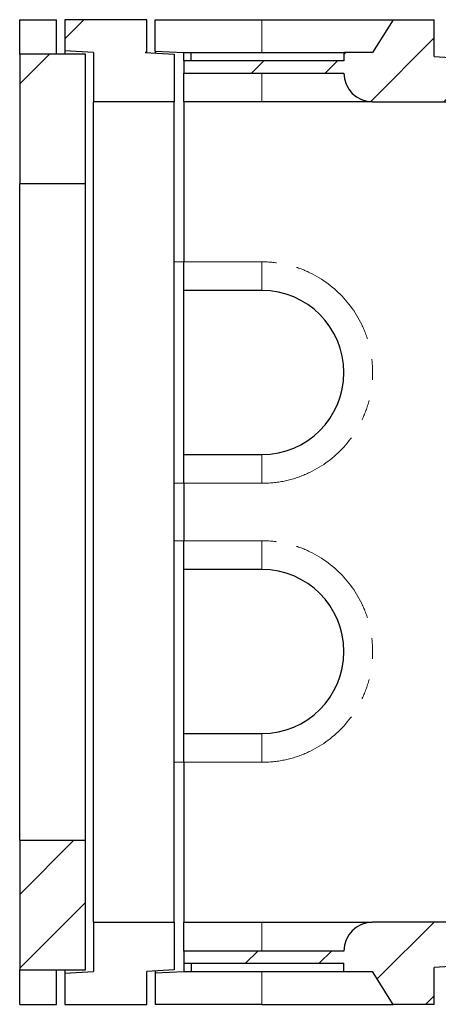
# Model space of a CAD drawing. Units: millimetres. Extents: x 301 to 7627, y 453 to 7635.
# Drawn here: x 2698 to 3208, y 767 to 1967 of the extents above; entities that cross this region are included whole.
import ezdxf

# ---------------------------------------------------------------- set-up
doc = ezdxf.new("R2010")
doc.units = ezdxf.units.MM
doc.header["$LTSCALE"] = 20
doc.linetypes.add('PHANTOM', pattern=[12.7, 6.35, -1.27, 1.27, -1.27, 1.27, -1.27])

msp = doc.modelspace()

# ---------------------------------------------------------------- hatches: boundary and pattern name
at = {"linetype": 'Continuous', "lineweight": 18}
h = msp.add_hatch(dxfattribs=at)
h.set_pattern_fill('ANSI34', scale=20, style=0)
h.paths.add_polyline_path([(2752.5, 1929.4), (2787.5, 1927.3), (2787.5, 1867.4), (2885.5, 1867.4), (2885.5, 1925.4), (2850.5, 1927.4), (2852.5, 1927.4), (2852.5, 1967.4), (2752.5, 1967.4)], flags=0)
h = msp.add_hatch(dxfattribs=at)
h.set_pattern_fill('ANSI34', scale=20, style=0)
edge = h.paths.add_edge_path(flags=0)
edge.add_line((3127.5, 1927.4), (3092.5, 1927.4))
edge.add_line((3092.5, 1927.4), (3092.5, 1917.4))
edge.add_line((3092.5, 1917.4), (2897.5, 1917.4))
edge.add_line((2897.5, 1917.4), (2897.5, 1902.4))
edge.add_line((2897.5, 1902.4), (3092.5, 1902.4))
edge.add_arc((3127.5, 1902.4), 35, 180, 270)
edge.add_line((3127.5, 1867.4), (3237.5, 1867.4))
edge.add_line((3237.5, 1867.4), (3237.5, 1920.4))
edge.add_line((3237.5, 1920.4), (3202.5, 1922.4))
edge.add_line((3202.5, 1922.4), (3202.5, 1967.4))
edge.add_line((3202.5, 1967.4), (3152.5, 1967.4))
edge.add_line((3152.5, 1967.4), (3127.5, 1927.4))
h = msp.add_hatch(dxfattribs=at)
h.set_pattern_fill('ANSI34', scale=20, style=0)
h.paths.add_polyline_path([(2697.5, 1767.4), (2777.5, 1767.4), (2777.5, 1925.4), (2697.5, 1925.4)], flags=0)
h = msp.add_hatch(dxfattribs=at)
h.set_pattern_fill('ANSI34', scale=20, style=0)
h.paths.add_polyline_path([(2777.5, 967.4), (2697.5, 967.4), (2697.5, 809.4), (2777.5, 809.4)], flags=0)
h = msp.add_hatch(dxfattribs=at)
h.set_pattern_fill('ANSI34', scale=20, style=0)
h.paths.add_polyline_path([(2885.5, 867.4), (2787.5, 867.4), (2787.5, 807.6), (2752.5, 805.4), (2752.5, 767.4), (2852.5, 767.4), (2852.5, 807.4), (2885.5, 809.4)], flags=0)
h = msp.add_hatch(dxfattribs=at)
h.set_pattern_fill('ANSI34', scale=20, style=0)
edge = h.paths.add_edge_path(flags=0)
edge.add_line((3092.5, 817.4), (3092.5, 807.4))
edge.add_line((3092.5, 807.4), (3127.5, 807.4))
edge.add_line((3127.5, 807.4), (3152.5, 767.4))
edge.add_line((3152.5, 767.4), (3202.5, 767.4))
edge.add_line((3202.5, 767.4), (3202.5, 812.4))
edge.add_line((3202.5, 812.4), (3237.5, 814.4))
edge.add_line((3237.5, 814.4), (3237.5, 867.4))
edge.add_line((3237.5, 867.4), (3127.5, 867.4))
edge.add_arc((3127.5, 832.4), 35, 90, 180)
edge.add_line((3092.5, 832.4), (2897.5, 832.4))
edge.add_line((2897.5, 832.4), (2897.5, 817.4))
edge.add_line((2897.5, 817.4), (3092.5, 817.4))

# ---------------------------------------------------------------- linework, layer by layer
at = {"color": 7, "linetype": 'Continuous', "lineweight": 25}
for p, q in [((2697.5, 1967.4), (2742.5, 1967.4)), ((2697.5, 1925.4), (2697.5, 1967.4)), ((2742.5, 1925.4), (2742.5, 1967.4)), ((2852.5, 1967.4), (2752.5, 1967.4)), ((2752.5, 1967.4), (2752.5, 1929.4)), ((2852.5, 1927.4), (2852.5, 1967.4)), ((2862.5, 1928.9), (2862.5, 1967.4)), ((2862.5, 1967.4), (2992.5, 1967.4)), ((2992.5, 1967.4), (3152.5, 1967.4)), ((3152.5, 1967.4), (3127.5, 1927.4)), ((3152.5, 1967.4), (3202.5, 1967.4)), ((3202.5, 1922.4), (3202.5, 1967.4)), ((2777.5, 1925.4), (2697.5, 1925.4)), ((2697.5, 1925.4), (2697.5, 1767.4)), ((2787.5, 1927.3), (2752.5, 1929.4)), ((2752.5, 1929.4), (2752.5, 1925.4)), ((2777.5, 1767.4), (2777.5, 1925.4)), ((2787.5, 1927.3), (2787.5, 1867.4)), ((2852.5, 1927.4), (2850.5, 1927.4)), ((2850.5, 1927.4), (2885.5, 1925.4)), ((2852.5, 1927.3), (2852.5, 1927.4)), ((2862.5, 1928.9), (2897.5, 1927.5)), ((2862.5, 1928.9), (2862.5, 1926.8)), ((2885.5, 1925.4), (2885.5, 1867.4)), ((2897.5, 1927.4), (2897.5, 1927.5)), ((2897.5, 1927.4), (2906.5, 1927.4)), ((2897.5, 1917.4), (2897.5, 1927.4)), ((2906.5, 1917.4), (2906.5, 1927.4)), ((2906.5, 1927.4), (3092.5, 1927.4)), ((3092.5, 1927.4), (3092.5, 1917.4)), ((3127.5, 1927.4), (3092.5, 1927.4)), ((3202.5, 1922.4), (3237.5, 1920.4)), ((3092.5, 1917.4), (2897.5, 1917.4)), ((2897.5, 1917.4), (2897.5, 1902.4)), ((2897.5, 1902.4), (3092.5, 1902.4)), ((2897.5, 1867.4), (2897.5, 1902.4)), ((2885.5, 1867.4), (2787.5, 1867.4)), ((2787.5, 867.4), (2787.5, 1867.4)), ((2885.5, 867.4), (2885.5, 1867.4)), ((2992.5, 1867.4), (2897.5, 1867.4)), ((2897.5, 1867.4), (2897.5, 1672.4)), ((3127.5, 1867.4), (2992.5, 1867.4)), ((3127.5, 1867.4), (3237.5, 1867.4)), ((2777.5, 1767.4), (2697.5, 1767.4)), ((2697.5, 967.4), (2697.5, 1767.4)), ((2777.5, 967.4), (2777.5, 1767.4)), ((2885.5, 1672.8), (2897.5, 1672.5)), ((2897.5, 1637.4), (2897.5, 1672.4)), ((2992.5, 1637.4), (2897.5, 1637.4)), ((2897.5, 1437.4), (2897.5, 1637.4)), ((2897.5, 1437.4), (2992.5, 1437.4)), ((2897.5, 1402.4), (2897.5, 1437.4)), ((2897.5, 1402.4), (2885.5, 1402.1)), ((2897.5, 1402.4), (2897.5, 1332.4)), ((2885.5, 1332.8), (2897.5, 1332.5)), ((2897.5, 1297.4), (2897.5, 1332.4)), ((2992.5, 1297.4), (2897.5, 1297.4)), ((2897.5, 1097.4), (2897.5, 1297.4)), ((2897.5, 1097.4), (2992.5, 1097.4)), ((2897.5, 1062.4), (2897.5, 1097.4)), ((2897.5, 1062.4), (2885.5, 1062.1)), ((2897.5, 1062.4), (2897.5, 867.4)), ((2697.5, 967.4), (2777.5, 967.4)), ((2697.5, 967.4), (2697.5, 809.4)), ((2777.5, 809.4), (2777.5, 967.4)), ((2787.5, 867.4), (2885.5, 867.4)), ((2787.5, 867.4), (2787.5, 807.6)), ((2885.5, 867.4), (2885.5, 809.4)), ((2897.5, 867.4), (2992.5, 867.4)), ((2897.5, 832.4), (2897.5, 867.4)), ((2992.5, 867.4), (3127.5, 867.4)), ((3237.5, 867.4), (3127.5, 867.4)), ((3092.5, 832.4), (2897.5, 832.4)), ((2897.5, 832.4), (2897.5, 817.4)), ((2897.5, 817.4), (3092.5, 817.4)), ((2897.5, 817.4), (2897.5, 807.4)), ((2906.5, 817.4), (2906.5, 807.4)), ((3092.5, 807.4), (3092.5, 817.4)), ((2697.5, 809.4), (2777.5, 809.4)), ((2697.5, 767.4), (2697.5, 809.4)), ((2742.5, 767.4), (2742.5, 809.4)), ((2752.5, 809.4), (2752.5, 805.4)), ((2752.5, 805.4), (2787.5, 807.6)), ((2752.5, 805.4), (2752.5, 767.4)), ((2885.5, 809.4), (2852.5, 807.4)), ((2852.5, 767.4), (2852.5, 807.4)), ((2862.5, 808), (2862.5, 805.9)), ((2862.5, 805.9), (2897.5, 807.4)), ((2862.5, 805.9), (2862.5, 767.4)), ((2897.5, 807.4), (2906.5, 807.4)), ((2897.5, 807.4), (2897.5, 807.4)), ((2906.5, 807.4), (3092.5, 807.4)), ((3092.5, 807.4), (3127.5, 807.4)), ((3152.5, 767.4), (3127.5, 807.4)), ((3237.5, 814.4), (3202.5, 812.4)), ((3202.5, 767.4), (3202.5, 812.4)), ((2697.5, 767.4), (2742.5, 767.4)), ((2752.5, 767.4), (2852.5, 767.4)), ((2992.5, 767.4), (2862.5, 767.4)), ((2992.5, 767.4), (3152.5, 767.4)), ((3202.5, 767.4), (3152.5, 767.4))]:
    msp.add_line(p, q, dxfattribs=at)
at = {"color": 8, "linetype": 'PHANTOM', "lineweight": 18}
for p, q in [((2992.5, 1927.4), (2992.5, 1967.4)), ((2992.5, 1867.4), (2992.5, 1902.4)), ((2897.5, 1672.4), (2992.5, 1672.4)), ((2992.5, 1672.4), (2992.5, 1637.4)), ((2992.5, 1402.4), (2992.5, 1437.4)), ((2992.5, 1402.4), (2897.5, 1402.4)), ((2897.5, 1332.4), (2992.5, 1332.4)), ((2992.5, 1332.4), (2992.5, 1297.4)), ((2992.5, 1062.4), (2992.5, 1097.4)), ((2992.5, 1062.4), (2897.5, 1062.4)), ((2992.5, 867.4), (2992.5, 832.4)), ((2992.5, 807.4), (2992.5, 767.4))]:
    msp.add_line(p, q, dxfattribs=at)
at = {"color": 7, "linetype": 'Continuous', "lineweight": 25}
for centre, radius, start, end in [((3127.5, 1902.4), 35, 180, 270), ((2992.5, 1537.4), 100, 270, 90), ((2992.5, 1197.4), 100, 270, 90), ((3127.5, 832.4), 35, 90, 180)]:
    msp.add_arc(centre, radius, start, end, dxfattribs=at)
at = {"color": 8, "linetype": 'PHANTOM', "lineweight": 18}
for centre in [(2992.5, 1537.4), (2992.5, 1197.4)]:
    msp.add_arc(centre, 135, 270, 90, dxfattribs=at)

doc.saveas('drawing.dxf')
